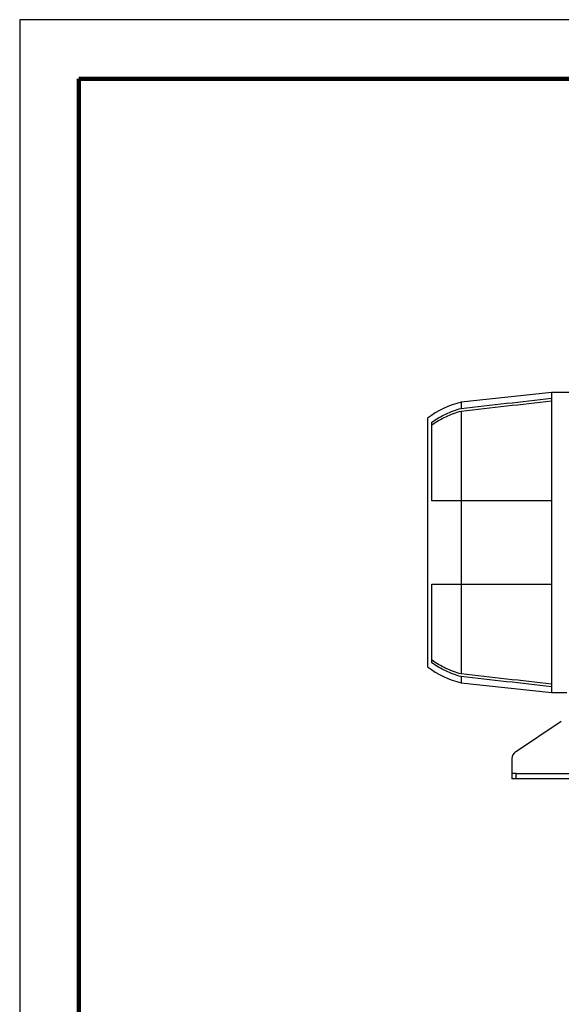
# Model space of a CAD drawing. Units: millimetres. Extents: x -4 to 213, y 0 to 297.
# Drawn here: x 0 to 46, y 214 to 297 of the extents above; entities that cross this region are included whole.
import ezdxf

# ---------------------------------------------------------------- set-up
doc = ezdxf.new("R2010")
doc.units = ezdxf.units.MM

msp = doc.modelspace()

# ---------------------------------------------------------------- linework, layer by layer
at = {"color": 7, "linetype": 'Continuous', "lineweight": 25}
for p, q in [((210, 297), (0, 297)), ((0, 297), (0, 0)), ((45.01243, 265.43977), (37.36957, 264.61834)), ((48.79814, 265.43977), (45.01243, 265.43977)), ((45.01243, 265.43977), (45.01243, 264.94032)), ((37.36957, 264.61834), (37.36957, 264.08282)), ((45.01243, 264.94032), (45.01243, 256.25405)), ((37.36957, 263.85823), (37.36957, 256.25405)), ((34.51243, 263.26119), (34.51243, 242.18977)), ((34.86957, 256.25405), (34.86957, 262.91603)), ((37.36957, 256.25405), (37.36957, 249.19691)), ((45.01243, 256.25405), (45.01243, 249.19691)), ((34.86957, 242.53493), (34.86957, 249.19691)), ((37.36957, 249.19691), (37.36957, 241.59273)), ((45.01243, 249.19691), (45.01243, 240.51064)), ((37.36957, 241.36814), (37.36957, 240.83262)), ((37.36957, 240.83262), (45.01243, 240.01119)), ((45.01243, 240.51064), (45.01243, 240.01119)), ((45.01243, 240.01119), (46.29814, 240.01119)), ((41.97335, 235.00896), (45.83721, 237.58486)), ((41.65528, 234.41463), (41.65528, 233.58262)), ((41.65528, 233.58262), (41.65528, 233.15405)), ((41.65528, 233.15405), (41.65528, 232.72548)), ((42.01243, 233.15405), (41.65528, 233.15405)), ((42.01243, 232.72548), (41.65528, 232.72548)), ((42.01243, 232.72548), (42.01243, 233.15405)), ((42.01243, 233.15405), (78.441, 233.15405)), ((78.441, 232.72548), (42.01243, 232.72548))]:
    msp.add_line(p, q, dxfattribs=at)
at = {"color": 7, "linetype": 'Continuous', "lineweight": 140}
for p, q in [((205, 292), (5, 292)), ((5, 292), (5, 5))]:
    msp.add_line(p, q, dxfattribs=at)
at = {"color": 7, "linetype": 'Continuous', "lineweight": 25}
for centre, radius, start, end in [((39.46189, 256.52735), 8.35714, 104.4990291, 126.3164072), ((39.46189, 248.92361), 8.35714, 233.6835928, 255.5009709), ((42.36957, 234.41463), 0.71429, 123.6900675, 180)]:
    msp.add_arc(centre, radius, start, end, dxfattribs=at)
for points in [[(37.36957, 264.08282), (39.91709, 264.36953), (42.46472, 264.6553), (45.01243, 264.94032)], [(37.36957, 263.85823), (39.91708, 264.14546), (42.46471, 264.43168), (45.01243, 264.71711)], [(45.01243, 256.25405), (42.46472, 256.25405), (39.91709, 256.25405), (37.36957, 256.25405)], [(37.36957, 249.19691), (39.91709, 249.19691), (42.46472, 249.19691), (45.01243, 249.19691)], [(45.01243, 240.73385), (42.46471, 241.01928), (39.91708, 241.3055), (37.36957, 241.59273)], [(45.01243, 240.51064), (42.46472, 240.79566), (39.91709, 241.08143), (37.36957, 241.36814)]]:
    msp.add_open_spline(points, degree=3, dxfattribs=at)
for points in [[(34.86957, 262.91603), (35.25258, 263.18262), (35.65269, 263.41255), (36.48594, 263.80165), (36.91908, 263.96083), (37.36957, 264.08282)], [(34.86957, 262.68899), (35.25244, 262.95613), (35.65248, 263.18655), (36.48573, 263.57647), (36.91893, 263.73599), (37.36957, 263.85823)], [(37.36957, 256.25405), (36.91908, 256.25405), (36.48594, 256.25405), (35.65269, 256.25405), (35.25258, 256.25405), (34.86957, 256.25405)], [(34.86957, 249.19691), (35.25258, 249.19691), (35.65269, 249.19691), (36.48594, 249.19691), (36.91908, 249.19691), (37.36957, 249.19691)], [(37.36957, 241.59273), (36.91893, 241.71497), (36.48573, 241.87449), (35.65248, 242.26441), (35.25244, 242.49483), (34.86957, 242.76197)], [(37.36957, 241.36814), (36.91908, 241.49013), (36.48594, 241.64931), (35.65269, 242.03841), (35.25258, 242.26834), (34.86957, 242.53493)]]:
    msp.add_open_spline(points, degree=3, knots=[0, 0, 0, 0, 0.5, 0.5, 1, 1, 1, 1], dxfattribs=at)

doc.saveas('drawing.dxf')
